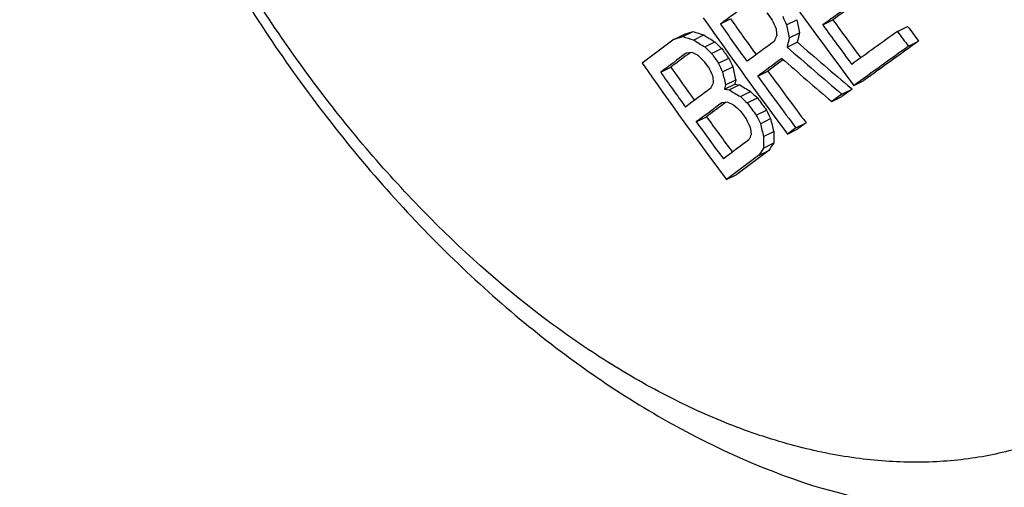
# Model space of a CAD drawing. Units: millimetres. Extents: x 73 to 283, y 61 to 358.
# Drawn here: x 194 to 208, y 214 to 220 of the extents above; entities that cross this region are included whole.
import ezdxf

# ---------------------------------------------------------------- set-up
doc = ezdxf.new("R2010")
doc.units = ezdxf.units.MM

msp = doc.modelspace()

# ---------------------------------------------------------------- linework, layer by layer
for p, q in [((203.743, 220.008), (203.886, 220.079)), ((204.672, 219.997), (204.814, 220.068)), ((205.18, 219.995), (205.323, 220.066)), ((203.096, 219.794), (203.238, 219.865)), ((203.216, 219.83), (203.358, 219.902)), ((203.238, 219.865), (203.358, 219.902)), ((203.367, 219.782), (203.509, 219.854)), ((204.71, 219.813), (204.853, 219.884)), ((206.229, 219.902), (206.372, 219.974)), ((203.096, 219.794), (203.216, 219.83)), ((203.523, 219.686), (203.666, 219.757)), ((204.679, 219.684), (204.821, 219.755)), ((206.383, 219.695), (206.526, 219.767)), ((203.344, 219.606), (203.262, 219.598)), ((203.316, 219.603), (203.279, 219.575)), ((203.432, 219.565), (203.344, 219.606)), ((203.617, 219.595), (203.76, 219.666)), ((203.576, 219.404), (203.526, 219.474)), ((203.717, 219.456), (203.859, 219.527)), ((204.579, 219.471), (204.41, 219.347)), ((204.623, 219.504), (204.579, 219.471)), ((204.628, 219.507), (204.623, 219.504)), ((202.904, 219.33), (203.047, 219.401)), ((203.772, 219.337), (203.915, 219.408)), ((204.267, 219.276), (204.41, 219.347)), ((203.801, 219.091), (203.944, 219.162)), ((203.815, 219.154), (203.801, 219.091)), ((203.815, 219.154), (203.957, 219.226)), ((203.865, 219.085), (204.008, 219.156)), ((203.957, 219.226), (203.944, 219.162)), ((203.944, 219.162), (204.008, 219.156)), ((205.616, 219.143), (205.759, 219.215)), ((203.801, 219.091), (203.865, 219.085)), ((204.024, 218.989), (204.167, 219.061)), ((205.45, 219.023), (205.306, 218.918)), ((205.593, 219.094), (205.449, 218.99)), ((205.45, 219.023), (205.593, 219.094)), ((205.582, 219.104), (205.593, 219.094)), ((203.844, 218.909), (203.762, 218.901)), ((203.816, 218.906), (203.778, 218.878)), ((203.933, 218.868), (203.844, 218.909)), ((204.119, 218.899), (204.262, 218.971)), ((205.306, 218.918), (205.449, 218.99)), ((204.247, 218.726), (204.39, 218.798)), ((203.404, 218.633), (203.547, 218.705)), ((204.304, 218.608), (204.447, 218.68)), ((204.803, 218.55), (204.947, 218.621)), ((204.947, 218.621), (204.828, 218.534)), ((204.349, 218.427), (204.492, 218.499)), ((204.803, 218.55), (204.685, 218.463)), ((204.685, 218.463), (204.828, 218.534)), ((204.349, 218.267), (204.492, 218.338)), ((204.279, 218.161), (204.422, 218.233)), ((203.829, 217.824), (203.973, 217.895))]:
    msp.add_line(p, q)
for centre, radius, start, end in [((253.439, 255.03), 59.791, 214.95192, 216.88455), ((292.09, 99.773), 148.346, 125.5999, 125.86388), ((291.882, 100.328), 147.749, 125.5985, 125.86357), ((278.092, 119.069), 125.364, 126.15855, 126.37435), ((253.123, 254.801), 59.783, 215.40375, 215.52696), ((255.333, 243.101), 55.681, 204.3804, 204.5155), ((252.466, 254.324), 59.741, 214.95592, 216.89017), ((252.592, 254.416), 59.751, 215.16015, 215.77655), ((252.514, 254.359), 59.496, 215.18181, 215.77486), ((255.16, 243.074), 55.67, 204.4169, 204.552), ((251.502, 229.744), 47.834, 191.757, 191.9823), ((251.419, 229.787), 47.608, 191.7795, 192.0058), ((253.563, 255.119), 59.788, 215.97866, 216.63733), ((253.484, 255.062), 59.534, 216.00383, 216.64072), ((217.924, 265.544), 47.91, 252.3009, 252.4902), ((231.157, 264.446), 52.468, 238.2, 238.4014), ((241.497, 203.061), 40.596, 155.5819, 155.7048), ((248.4, 223.975), 44.061, 185.252, 185.3818), ((242.348, 210.69), 38.606, 166.2228, 166.42), ((291.581, 100.494), 146.777, 125.55677, 125.86531), ((254.171, 255.56), 59.749, 216.64062, 216.88812), ((254.092, 255.503), 59.494, 216.66871, 216.9173), ((264.791, 137.019), 103.238, 126.69867, 127.01095), ((217.844, 265.659), 48.106, 252.2969, 252.4853), ((231.134, 264.547), 52.677, 238.1887, 238.3892), ((244.063, 261.567), 58.138, 225.98522, 226.11362), ((277.499, 119.864), 123.73, 126.15769, 126.37633), ((242.392, 210.563), 38.801, 166.2084, 166.4046), ((243.427, 264.06), 58.765, 228.93208, 229.90868), ((292.162, 99.962), 147.265, 125.55684, 125.92468), ((266.626, 134.557), 106.052, 126.68955, 126.93124), ((265.477, 136.366), 103.887, 126.77739, 126.93734), ((243.997, 261.473), 58.325, 225.9337, 226.06165), ((244.098, 261.654), 58.375, 225.96719, 226.09505), ((252.291, 254.198), 59.72, 215.40933, 215.5738), ((252.213, 254.141), 59.466, 215.43209, 215.59727), ((243.458, 264.153), 59.003, 228.91024, 229.89658), ((292.371, 99.405), 147.863, 125.55842, 125.92474), ((251.483, 253.612), 59.597, 214.9677, 216.90671), ((253.932, 242.833), 55.39, 204.9643, 205.1001), ((253.837, 242.822), 55.14, 204.9906, 205.127), ((278.119, 119.016), 124.523, 126.18164, 126.37579), ((243.745, 263.877), 59.151, 228.57337, 229.47013), ((251.614, 253.707), 59.619, 215.2125, 215.78913), ((251.536, 253.65), 59.365, 215.23448, 215.78601), ((253.754, 242.805), 55.366, 205.0022, 205.138), ((249.357, 229.81), 46.772, 192.9394, 193.1686), ((249.274, 229.853), 46.546, 192.9673, 193.1976), ((252.512, 254.358), 59.495, 216.04878, 216.91801), ((237.041, 205.21), 36.205, 157.2904, 157.4234), ((245.847, 224.236), 42.505, 186.6887, 186.822), ((231.613, 264.838), 53.375, 238.8554, 239.0547), ((252.591, 254.415), 59.75, 216.02338, 216.88883), ((266.075, 135.275), 104.547, 126.6893, 126.93444), ((231.59, 264.939), 53.585, 238.8413, 239.0398), ((244.341, 261.782), 58.644, 226.75978, 226.8877), ((266.947, 134.105), 105.748, 126.69138, 126.93372), ((265.795, 135.918), 103.578, 126.77969, 126.93986), ((244.377, 261.868), 58.881, 226.7385, 226.86588), ((252.292, 254.198), 59.721, 216.2324, 216.43848), ((252.213, 254.141), 59.466, 216.25874, 216.46572), ((244.276, 261.688), 58.83, 226.70565, 226.83312), ((252.162, 254.104), 59.705, 216.27527, 216.39895), ((253.584, 242.639), 54.667, 205.8561, 205.9937), ((251.615, 253.707), 59.62, 216.03652, 216.65583), ((251.536, 253.65), 59.364, 216.06209, 216.65644), ((253.501, 242.622), 54.895, 205.8639, 206.0009), ((253.679, 242.651), 54.917, 205.826, 205.9628), ((248.993, 229.525), 46.003, 193.7279, 193.9602), ((248.91, 229.568), 45.777, 193.7596, 193.993), ((236.916, 204.958), 35.415, 157.5909, 157.726), ((245.49, 223.934), 41.676, 187.4129, 187.5482), ((242.025, 218.505), 37.533, 180.0093, 180.2544), ((266.399, 134.834), 104.193, 126.69143, 126.93734), ((242.082, 218.413), 37.734, 179.979, 180.2228), ((238.804, 195.596), 41.165, 146.4625, 146.6387), ((266.304, 135.241), 103.523, 126.70939, 127.02051), ((238.853, 195.384), 41.402, 146.4485, 146.6238), ((266.507, 134.693), 104.112, 126.70573, 127.01522)]:
    msp.add_arc(centre, radius, start, end)
at = {"color": 9, "linetype": 'Continuous'}
msp.add_open_spline([(194.136, 230.189), (194.136, 229.444), (194.263, 227.908), (194.777, 225.606), (195.604, 223.308), (196.712, 221.101), (198.06, 219.066), (199.597, 217.28), (201.016, 216.03), (202.197, 215.222), (203.075, 214.727), (203.954, 214.338), (204.826, 214.058), (205.682, 213.89), (206.515, 213.836), (207.316, 213.897), (208.077, 214.074), (208.79, 214.365), (209.447, 214.767), (210.042, 215.275), (210.568, 215.884), (211.021, 216.587), (211.396, 217.377), (211.691, 218.246), (211.98, 219.529), (212.057, 220.541), (212.057, 221.228), (212.057, 221.973), (211.93, 223.509), (211.415, 225.811), (210.588, 228.109), (209.48, 230.316), (208.132, 232.351), (206.595, 234.137), (205.177, 235.387), (203.996, 236.195), (203.117, 236.69), (202.238, 237.079), (201.367, 237.359), (200.511, 237.527), (199.678, 237.581), (198.877, 237.52), (198.116, 237.343), (197.402, 237.052), (196.745, 236.65), (196.15, 236.142), (195.624, 235.533), (195.171, 234.83), (194.796, 234.04), (194.502, 233.171), (194.213, 231.888), (194.136, 230.876), (194.136, 230.189)], degree=3, knots=[0, 0, 0, 0, 0.068654, 0.141471, 0.216932, 0.293283, 0.368698, 0.441427, 0.509958, 0.542313, 0.573254, 0.602744, 0.6308, 0.657502, 0.682997, 0.707506, 0.731314, 0.754762, 0.77822, 0.802056, 0.826609, 0.852161, 0.878929, 0.907057, 0.936621, 1, 1, 1, 1.068654, 1.141471, 1.216932, 1.293283, 1.368698, 1.441427, 1.509958, 1.542313, 1.573254, 1.602744, 1.6308, 1.657502, 1.682997, 1.707506, 1.731314, 1.754762, 1.77822, 1.802056, 1.826609, 1.852161, 1.878929, 1.907057, 1.936621, 2, 2, 2, 2], dxfattribs=at)
for points, knots in [([(193.903, 230.634), (193.903, 229.753), (194.023, 228.411), (194.382, 226.638), (194.886, 224.827), (195.583, 223.053), (196.454, 221.352), (197.428, 219.726), (198.548, 218.219), (199.8, 216.872), (200.778, 215.969), (201.797, 215.173), (203.174, 214.282), (204.283, 213.772), (205.037, 213.531)], [0, 0, 0, 0, 0.12253, 0.18629, 0.251324, 0.383719, 0.450373, 0.516764, 0.647113, 0.710451, 0.772158, 0.832039, 0.889987, 1, 1, 1, 1]), ([(205.037, 213.531), (205.754, 213.321), (206.66, 213.132), (207.812, 213.093), (208.707, 213.191), (209.361, 213.329), (209.994, 213.531), (210.399, 213.708), (210.597, 213.806)], [0, 0, 0, 0, 0.258529, 0.509523, 0.633171, 0.755938, 0.878064, 1, 1, 1, 1])]:
    msp.add_open_spline(points, degree=3, knots=knots)

doc.saveas('drawing.dxf')
